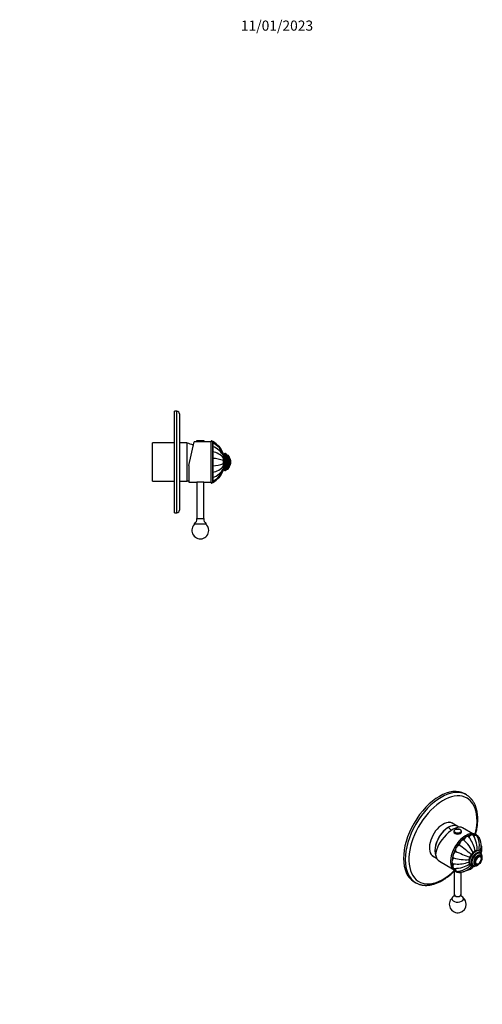
# Model space of a CAD drawing. Units: millimetres. Extents: x -180 to 1044, y 0 to 1165.
# Drawn here: x 497 to 1044, y 0 to 1165 of the extents above; entities that cross this region are included whole.
import ezdxf
from ezdxf import colors
from ezdxf.entities.mleader import LeaderData, LeaderLine
from ezdxf.math import Vec2, Vec3

# ---------------------------------------------------------------- set-up
doc = ezdxf.new("R2010")
doc.units = ezdxf.units.MM
for name, color, linetype in [('10711', 7, 'Continuous'), ('10735', 7, 'Continuous'), ('14046', 7, 'Continuous'), ('16433', 7, 'Continuous'), ('16434', 7, 'Continuous'), ('16637', 7, 'Continuous'), ('16668', 7, 'Continuous'), ('3324', 7, 'Continuous'), ('80058', 7, 'Continuous'), ('8123', 7, 'Continuous'), ('8417', 7, 'Continuous'), ('DV5_Défaut', 7, 'Continuous'), ('Défaut', 7, 'Continuous')]:
    doc.layers.add(name, color=color, linetype=linetype)

# ---------------------------------------------------------------- blocks, each defined once
blk = doc.blocks.new('_DOT')
at = {"color": 0}
blk.add_line((0, 0), (-1, 0), dxfattribs=at)
at = {"color": 0, "const_width": 0.333}
blk.add_lwpolyline([(-0.1665, 0, 1), (0.1665, 0, 1)], format="xyb", close=True, dxfattribs=at)
blk = doc.blocks.new('SE1')
at = {"layer": '10711', "color": 7, "linetype": 'Continuous'}
for centre, radius, start, end in [((1006.6, 183.5), 31.8, 12.8794, 30.9162), ((1015.4, 187.7), 25.6, 353.9808, 25.7307), ((1019.1, 182.4), 6.42, 108.3353, 191.6647), ((938.5, 73.9), 138.9, 48.0907, 55.5708), ((987.6, 157.2), 51.1, 26.1708, 46.7621), ((1006, 179.7), 29.1, 34.2686, 39.1657), ((1001.5, 176.2), 34.7, 8.406, 34.9466), ((1011.8, 184.3), 26.5, 354.8049, 13.7174), ((1023.8, 187.5), 19.3, 339.2536, 23.8042), ((1031.1, 183.9), 12.9, 338.5423, 21.1173), ((1072.7, 306.4), 138.9, 244.4292, 251.9092), ((1021.6, 186.6), 19.3, 345.0104, 355.3543), ((1014.8, 195.8), 29.8, 261.0847, 265.8184), ((1025.2, 222.2), 51.1, 253.2373, 273.8298), ((1015.7, 200.7), 34.7, 265.0215, 291.6041), ((1017, 175.7), 19.3, 276.2465, 320.7042), ((1013.8, 187.7), 26.5, 286.2821, 305.1899), ((1023.8, 171.2), 12.9, 279.1156, 321.5039), ((1016.7, 178.1), 19.3, 304.677, 314.9778), ((1011.9, 192.7), 31.8, 269.0847, 287.1219), ((1012.6, 183), 25.7, 274.3511, 305.98)]:
    blk.add_arc(centre, radius, start, end, dxfattribs=at)
for points, knots in [([(1028.5, 198.1), (1028.2, 198.4), (1027.9, 198.7), (1026.9, 198.9), (1026.3, 198.7), (1025, 198), (1024.4, 197.4), (1023.3, 196), (1022.9, 195.2), (1022.6, 194.4)], [0.0419288, 0.0419288, 0.0419288, 0.0419288, 0.25, 0.25, 0.5, 0.5, 0.75, 0.75, 1, 1, 1, 1]), ([(1033.8, 199.8), (1033.8, 199.9), (1033.7, 200), (1033.3, 200.5), (1032.8, 200.7), (1031.6, 200.6), (1031, 200.3), (1029.7, 199.3), (1029.1, 198.6), (1028.7, 197.9)], [0.197997, 0.197997, 0.197997, 0.197997, 0.25, 0.25, 0.5, 0.5, 0.75, 0.75, 1, 1, 1, 1]), ([(1038.4, 198.9), (1038.3, 199.2), (1038, 199.4), (1037.3, 199.8), (1036.7, 199.8), (1035.6, 199.5), (1035, 199.1), (1034.5, 198.6)], [0.348217, 0.348217, 0.348217, 0.348217, 0.5, 0.5, 0.75, 0.75, 0.9646937, 0.9646937, 0.9646937, 0.9646937]), ([(1022.6, 194.4), (1022.1, 194.6), (1021.6, 194.6), (1020.3, 194.1), (1019.7, 193.7), (1018.5, 192.5), (1018, 191.7), (1017.3, 190.1), (1017.1, 189.2), (1017, 188.5)], [0, 0, 0, 0, 0.25, 0.25, 0.5, 0.5, 0.75, 0.75, 1, 1, 1, 1]), ([(1041.5, 195.3), (1041.2, 195.8), (1040.8, 196.2), (1040.1, 196.3), (1039.8, 196.3), (1039.5, 196.3)], [0.5026429, 0.5026429, 0.5026429, 0.5026429, 0.75, 0.75, 0.8630957, 0.8630957, 0.8630957, 0.8630957]), ([(1012.8, 181.1), (1012.1, 180.7), (1011.5, 180.1), (1010.5, 178.7), (1010.1, 177.8), (1009.6, 176.2), (1009.5, 175.4), (1009.8, 174.1), (1010.1, 173.6), (1010.5, 173.3)], [0, 0, 0, 0, 0.25, 0.25, 0.5, 0.5, 0.75, 0.75, 1, 1, 1, 1]), ([(1010.5, 173.3), (1009.9, 172.7), (1009.4, 171.9), (1008.7, 170.3), (1008.5, 169.4), (1008.5, 168), (1008.7, 167.4), (1009.4, 166.6), (1009.7, 166.4), (1010.2, 166.4)], [0, 0, 0, 0, 0.25, 0.25, 0.5, 0.5, 0.75, 0.75, 0.9580062, 0.9580062, 0.9580062, 0.9580062]), ([(1010.5, 166.3), (1010.1, 165.5), (1009.8, 164.7), (1009.5, 163.1), (1009.6, 162.4), (1010.1, 161.3), (1010.5, 161), (1011.1, 160.9), (1011.2, 160.9), (1011.3, 160.9)], [0, 0, 0, 0, 0.25, 0.25, 0.5, 0.5, 0.75, 0.75, 0.8027357, 0.8027357, 0.8027357, 0.8027357]), ([(1012.7, 160.9), (1012.6, 160.2), (1012.6, 159.6), (1012.8, 158.4), (1013.1, 157.9), (1013.8, 157.4), (1014.1, 157.4), (1014.5, 157.4)], [0.036071, 0.036071, 0.036071, 0.036071, 0.25, 0.25, 0.5, 0.5, 0.6542291, 0.6542291, 0.6542291, 0.6542291]), ([(1017.3, 157.8), (1017.4, 157.5), (1017.5, 157.3), (1018, 156.7), (1018.5, 156.5), (1019.1, 156.5)], [0.1336214, 0.1336214, 0.1336214, 0.1336214, 0.25, 0.25, 0.4994158, 0.4994158, 0.4994158, 0.4994158])]:
    blk.add_open_spline(points, degree=3, knots=knots, dxfattribs=at)
at = {"layer": '10735', "color": 7, "linetype": 'Continuous'}
for p, q in [((1042.2, 174.8), (1042.2, 174.8)), ((1037.2, 166.2), (1037.2, 166.2))]:
    blk.add_line(p, q, dxfattribs=at)
for centre, radius, start, end in [((1038.2, 168), 2.07, 239.4893, 288.111), ((1041.1, 173), 2.05, 10.7321, 58.3181)]:
    blk.add_arc(centre, radius, start, end, dxfattribs=at)
for centre, major_axis, start_param, end_param in [((1039.9, 170.4), (-2.42, -4.19), 2.618478, 6.283185), ((1039.7, 170.5), (-2.5, -4.32), 3.120884, 3.141593), ((1039.9, 170.4), (-2.42, -4.19), 0, 0.512555), ((1039.9, 170.4), (-2.42, -4.19), 0.512555, 2.618478)]:
    blk.add_ellipse(centre, major_axis=major_axis, ratio=0.57735, start_param=start_param, end_param=end_param, dxfattribs=at)
at = {"layer": '14046', "color": 7, "linetype": 'Continuous'}
for p, q in [((1010.8, 204.7), (1010.8, 204.1)), ((1019.8, 204.1), (1019.8, 204.7))]:
    blk.add_line(p, q, dxfattribs=at)
for centre, start_param, end_param in [((1015.3, 204.7), 3.17725, 6.275397), ((1015.3, 204.7), 3.141593, 3.17725), ((1015.3, 204.1), 3.141593, 6.283185)]:
    blk.add_ellipse(centre, major_axis=(4.5, 0), ratio=0.57735, start_param=start_param, end_param=end_param, dxfattribs=at)
blk.add_ellipse((1015.3, 205), major_axis=(4.2, 0), ratio=0.57735, dxfattribs=at)
blk.add_open_spline([(1019.8, 204.7), (1019.8, 204.8), (1019.8, 205.1), (1019.6, 205.5), (1019.4, 206), (1019, 206.3), (1018.5, 206.7), (1017.9, 207), (1017.2, 207.2), (1016.5, 207.4), (1015.8, 207.4), (1015.1, 207.4), (1014.3, 207.4), (1013.6, 207.2), (1012.9, 207), (1012.3, 206.8), (1011.8, 206.4), (1011.4, 206), (1011, 205.6), (1010.9, 205.2), (1010.8, 204.8), (1010.8, 204.6), (1010.8, 204.6)], degree=3, knots=[0, 0, 0, 0, 0.043868, 0.093837, 0.144383, 0.196127, 0.24888, 0.30211, 0.355386, 0.40857, 0.461667, 0.514721, 0.567791, 0.62092, 0.674171, 0.727604, 0.781254, 0.835059, 0.888603, 0.941212, 0.992387, 1, 1, 1, 1], dxfattribs=at)
at = {"layer": '16433', "color": 7, "linetype": 'Continuous'}
for p, q in [((1015.5, 210.4), (1008.7, 214.3)), ((986.2, 175.4), (990.4, 173))]:
    blk.add_line(p, q, dxfattribs=at)
for centre, major_axis, start_param, end_param in [((1004.2, 191), (11.3, 19.5), 0, 2.698152), ((997.5, 194.9), (11.3, 19.5), 0, 0.303757), ((997.4, 194.9), (-11.3, -19.5), 3.13845, 3.39227), ((1004.2, 191), (11.3, 19.5), 6.179659, 6.283185), ((997.5, 194.9), (11.3, 19.5), 2.837836, 3.141593), ((997.4, 194.9), (-11.3, -19.5), 6.032507, 6.283185), ((997.4, 194.9), (-11.3, -19.5), 0, 0.003143)]:
    blk.add_ellipse(centre, major_axis=major_axis, ratio=0.57735, start_param=start_param, end_param=end_param, dxfattribs=at)
at = {"layer": '16434', "color": 7, "linetype": 'Continuous'}
for centre, major_axis, start_param, end_param in [((1004.2, 191), (-11.2, -19.5), 3.038066, 5.841703), ((997, 181.9), (-20, 34.6), -1.178713, -1.043265)]:
    blk.add_ellipse(centre, major_axis=major_axis, ratio=0.57735, start_param=start_param, end_param=end_param, dxfattribs=at)
at = {"layer": '16637', "color": 7, "linetype": 'Continuous'}
for p, q in [((1033.3, 201.9), (1021, 209)), ((993.8, 169.3), (1009.3, 160.3))]:
    blk.add_line(p, q, dxfattribs=at)
for centre, major_axis, ratio, start_param, end_param in [((1006.4, 189.7), (-15.2, -18.9), 0.446201, 3.210177, 5.745241), ((1005.8, 190.1), (12, 20.8), 0.57735, 2.535063, 3.141593)]:
    blk.add_ellipse(centre, major_axis=major_axis, ratio=ratio, start_param=start_param, end_param=end_param, dxfattribs=at)
at = {"layer": '16668', "color": 7, "linetype": 'Continuous'}
blk.add_arc((1040, 173.3), 30.5, 120.7497, 138.6413, dxfattribs=at)
for centre, major_axis, start_param, end_param in [((1025.6, 178.6), (12, 20.8), 0.785398, 2.311217), ((1025.6, 178.6), (12, 20.8), 0.439289, 0.732221), ((1025.6, 178.6), (12, 20.8), 0.064801, 0.322208), ((1025.6, 178.6), (12, 20.8), 5.958517, 6.216787), ((1024.3, 179.4), (12.2, 21.2), 1.214812, 1.995087), ((1025.6, 178.6), (12, 20.8), 2.409715, 2.690009), ((1025.6, 178.6), (12, 20.8), 2.819406, 3.081577), ((1025.6, 178.6), (12, 20.8), 3.211744, 3.463877)]:
    blk.add_ellipse(centre, major_axis=major_axis, ratio=0.57735, start_param=start_param, end_param=end_param, dxfattribs=at)
for points, knots in [([(1042.6, 192), (1042.6, 192.1), (1042.5, 192.5), (1042.4, 193.4), (1042, 194.7), (1041.6, 195.8), (1041, 196.9), (1040.4, 197.9), (1039.7, 198.8), (1039, 199.5), (1038.1, 200.2), (1037.2, 200.8), (1036.3, 201.2), (1035.3, 201.6), (1034.2, 201.8), (1033.1, 201.9), (1031.9, 202), (1030.8, 201.8), (1029.5, 201.6), (1028.3, 201.3), (1027, 200.8), (1025.8, 200.3), (1024.9, 199.8), (1024.4, 199.5), (1024.4, 199.5)], [0.7211618, 0.7211618, 0.7211618, 0.7211618, 0.7218114, 0.7359169, 0.7500032, 0.7640532, 0.7780462, 0.7919611, 0.805781, 0.8194994, 0.8331241, 0.8466787, 0.8601994, 0.8737188, 0.8872731, 0.900896, 0.9146078, 0.9284144, 0.9423086, 0.9562745, 0.9702931, 0.984346, 0.9977006, 1, 1, 1, 1]), ([(1008, 177.1), (1007.9, 176.7), (1007.7, 175.8), (1007.4, 174.4), (1007.1, 172.8), (1007, 171.3), (1006.9, 169.8), (1006.9, 168.3), (1007, 166.9), (1007.2, 165.5), (1007.5, 164.3), (1007.9, 163), (1008.3, 161.9), (1008.9, 160.9), (1009.5, 159.9), (1010.2, 159.1), (1011, 158.3), (1011.9, 157.7), (1012.8, 157.1), (1013.8, 156.7), (1014.8, 156.4), (1015.9, 156.2), (1017, 156.1), (1018.2, 156.1), (1019.4, 156.3), (1020.6, 156.6), (1021.6, 156.9), (1022.2, 157.1), (1022.4, 157.2)], [0, 0, 0, 0, 0.0093482, 0.0234034, 0.0374698, 0.0515483, 0.0656388, 0.0797402, 0.0938497, 0.1079605, 0.1220614, 0.1361382, 0.1501723, 0.1641425, 0.1780284, 0.1918159, 0.2055026, 0.2191016, 0.232641, 0.2461596, 0.2596859, 0.2732591, 0.2869089, 0.3006512, 0.3144872, 0.3284063, 0.3423912, 0.3492093, 0.3492093, 0.3492093, 0.3492093])]:
    blk.add_open_spline(points, degree=3, knots=knots, dxfattribs=at)
at = {"layer": '3324', "color": 7, "linetype": 'Continuous'}
for start, end in [(131.7461, 0), (0, 48.2539)]:
    blk.add_arc((1015.3, 118.4), 10, start, end, dxfattribs=at)
at = {"layer": '80058', "color": 7, "linetype": 'Continuous'}
for p, q in [((1025.7, 247.8), (1023.6, 249)), ((963.6, 145.1), (965.7, 143.9))]:
    blk.add_line(p, q, dxfattribs=at)
for centre, major_axis, start_param, end_param in [((993.6, 197.1), (-30, -52), 3.141593, 6.283185), ((995.7, 195.9), (-30, -52), 3.141833, 6.283185), ((997.9, 194.6), (28.5, 49.4), 0, 4.260646), ((997.9, 194.6), (28.5, 49.4), 5.163878, 6.283185), ((997.9, 194.6), (-11.4, -19.7), 2.993207, 6.283185), ((997.2, 195), (-11.4, -19.7), 2.993207, 3.110506), ((997.2, 195), (-11.4, -19.7), 0.031087, 0.148386), ((997.9, 194.6), (-11.4, -19.7), 0, 0.148386), ((995.7, 195.9), (-30, -52), 0, 0.003586)]:
    blk.add_ellipse(centre, major_axis=major_axis, ratio=0.57735, start_param=start_param, end_param=end_param, dxfattribs=at)
for points, knots in [([(1036.5, 201.1), (1036.6, 201.3), (1036.8, 202.3), (1037.3, 204.2), (1037.8, 206.6), (1038.2, 209.1), (1038.6, 211.5), (1038.8, 213.9), (1039, 216.3), (1039.1, 218.6), (1039, 220.9), (1038.9, 223.1), (1038.7, 225.2), (1038.4, 227.4), (1038, 229.4), (1037.5, 231.4), (1036.9, 233.3), (1036.3, 235.1), (1035.5, 236.9), (1034.7, 238.5), (1033.7, 240.1), (1032.7, 241.5), (1031.6, 242.9), (1030.5, 244.2), (1029.2, 245.3), (1028, 246.4), (1026.7, 247.2), (1026, 247.6), (1025.7, 247.8)], [0.5163185, 0.5163185, 0.5163185, 0.5163185, 0.5208492, 0.5405016, 0.5601659, 0.5798427, 0.5995324, 0.6192352, 0.6389507, 0.6586779, 0.6784149, 0.6981589, 0.717905, 0.7376459, 0.7573734, 0.7770774, 0.7967457, 0.8163646, 0.8359192, 0.8553947, 0.8747777, 0.8940577, 0.913229, 0.9322915, 0.9512523, 0.9701248, 0.9889289, 1, 1, 1, 1]), ([(997.2, 146.7), (997.6, 146.9), (998.6, 147.5), (1000.3, 148.6), (1002.2, 149.9), (1004.2, 151.4), (1006.1, 152.9), (1008, 154.5), (1009.7, 156.1), (1010.8, 157.2), (1011.3, 157.6)], [0, 0, 0, 0, 0.010432, 0.0301414, 0.0498433, 0.0695373, 0.0892218, 0.1088958, 0.1285591, 0.1443471, 0.1443471, 0.1443471, 0.1443471]), ([(965.9, 143.8), (966.3, 143.6), (967, 143.2), (968.4, 142.5), (970, 142), (971.6, 141.5), (973.3, 141.2), (975, 140.9), (976.8, 140.8), (978.6, 140.8), (980.4, 140.9), (982.3, 141.2), (984.2, 141.5), (986.1, 142), (988.1, 142.6), (990, 143.2), (992, 144), (994, 145), (995.7, 145.9), (996.8, 146.5), (997.2, 146.7)], [0, 0, 0, 0, 0.041504, 0.09747, 0.153479, 0.209611, 0.265939, 0.322519, 0.379388, 0.436567, 0.494055, 0.551836, 0.609881, 0.668154, 0.726613, 0.785218, 0.843929, 0.902713, 0.961541, 1, 1, 1, 1])]:
    blk.add_open_spline(points, degree=3, knots=knots, dxfattribs=at)
at = {"layer": '8123', "color": 7, "linetype": 'Continuous'}
for p, q in [((1011.3, 158.1), (1011.3, 129.8)), ((1019.3, 129.8), (1019.3, 156.3))]:
    blk.add_line(p, q, dxfattribs=at)
for centre, major_axis, start_param, end_param in [((1015.3, 129.8), (-4, 0), 0, 3.141593), ((1015.3, 124.9), (-6.85, 0), 5.451615, 6.283185), ((1015.3, 124.9), (-6.85, 0), 0, 3.945564)]:
    blk.add_ellipse(centre, major_axis=major_axis, ratio=0.57735, start_param=start_param, end_param=end_param, dxfattribs=at)
for points, knots in [([(1011.3, 129.8), (1011.3, 129.7), (1011.3, 129.3), (1011.2, 128.8), (1011, 128.3), (1010.8, 128), (1010.7, 127.8), (1010.6, 127.8), (1010.6, 127.8), (1010.6, 127.8)], [0, 0, 0, 0, 0.1069772, 0.2669402, 0.4133344, 0.5428767, 0.6576719, 0.7619183, 0.7723804, 0.7723804, 0.7723804, 0.7723804]), ([(1020, 127.8), (1020, 127.8), (1020, 127.8), (1020, 127.8), (1019.8, 128), (1019.7, 128.3), (1019.5, 128.7), (1019.3, 129.3), (1019.3, 129.6), (1019.3, 129.8)], [0.376076, 0.376076, 0.376076, 0.376076, 0.3926329, 0.4777143, 0.5685311, 0.6674738, 0.7765887, 0.8965676, 1, 1, 1, 1])]:
    blk.add_open_spline(points, degree=3, knots=knots, dxfattribs=at)
at = {"layer": '8417', "color": 7, "linetype": 'Continuous'}
for p, q in [((1041.3, 181.1), (1040.9, 181.3)), ((1042.1, 178.6), (1041.4, 179)), ((1042.8, 175.6), (1042.1, 176)), ((1030.9, 164), (1031.3, 163.8)), ((1033.2, 164.7), (1033.9, 164.3)), ((1036.1, 165.6), (1036.8, 165.2))]:
    blk.add_line(p, q, dxfattribs=at)
blk.add_arc((1038.4, 176.2), 5.67, 63.7859, 124.5818, dxfattribs=at)
for centre, major_axis, start_param, end_param in [((1035.9, 172.7), (-5, -8.66), 3.141593, 6.275633), ((1036.3, 172.5), (-5, -8.66), 3.144534, 6.275633), ((1037.3, 171.9), (-4.25, -7.36), 2.888571, 6.283185), ((1037.3, 171.9), (-4.12, -7.14), 3.141593, 6.283185), ((1038, 171.4), (-4.13, -7.14), 3.141793, 6.283185), ((1039.1, 170.8), (-3.38, -5.85), 2.491043, 6.283185), ((1039.1, 170.8), (-3, -5.2), 3.141593, 6.283185), ((1035.9, 172.7), (-5, -8.66), 6.275633, 6.283185), ((1036.3, 172.5), (-5, -8.66), 6.275633, 6.283185), ((1037.3, 171.9), (-4.25, -7.36), 0, 0.217721), ((1038, 171.4), (-4.13, -7.14), 0, 0.001847), ((1039.1, 170.8), (-3.38, -5.85), 0, 0.65055)]:
    blk.add_ellipse(centre, major_axis=major_axis, ratio=0.57735, start_param=start_param, end_param=end_param, dxfattribs=at)
for major_axis in [(-3, -5.2), (-2.5, -4.33)]:
    blk.add_ellipse((1039.8, 170.4), major_axis=major_axis, ratio=0.57735, dxfattribs=at)
for points, knots in [([(1035.2, 180.9), (1035, 180.8), (1034.6, 180.6), (1033.9, 180.1), (1033.1, 179.4), (1032.3, 178.6), (1031.6, 177.8), (1031, 176.9), (1030.4, 175.9), (1029.9, 175), (1029.4, 174), (1029, 172.9), (1028.7, 171.9), (1028.5, 170.9), (1028.4, 169.9), (1028.4, 168.9), (1028.5, 167.9), (1028.7, 167), (1028.9, 166.2), (1029.3, 165.5), (1029.8, 164.8), (1030.4, 164.4), (1030.7, 164.1), (1030.9, 164)], [0, 0, 0, 0, 0.02699, 0.077009, 0.126915, 0.176687, 0.226316, 0.275829, 0.325277, 0.374717, 0.424202, 0.473783, 0.523525, 0.573488, 0.623718, 0.67423, 0.724961, 0.775624, 0.825768, 0.874853, 0.92248, 0.96861, 1, 1, 1, 1]), ([(1043.7, 176.9), (1043.7, 177.1), (1043.6, 177.5), (1043.4, 178.3), (1043.1, 179.1), (1042.7, 179.8), (1042.2, 180.4), (1041.7, 180.9), (1041.4, 181), (1041.2, 181.1)], [0.7818577, 0.7818577, 0.7818577, 0.7818577, 0.8012663, 0.8386309, 0.8755298, 0.9115694, 0.9465014, 0.9803591, 1, 1, 1, 1]), ([(1043.9, 171.6), (1043.9, 171.7), (1044, 172), (1044.2, 172.7), (1044.3, 173.7), (1044.3, 174.6), (1044.2, 175.4), (1044, 176.3), (1043.7, 177), (1043.3, 177.6), (1042.8, 178.1), (1042.4, 178.5), (1042.2, 178.6), (1042.1, 178.6)], [0.6255272, 0.6255272, 0.6255272, 0.6255272, 0.6346068, 0.6756672, 0.7170247, 0.7587015, 0.8006134, 0.8423535, 0.8833532, 0.9189928, 0.9572101, 0.9941498, 1, 1, 1, 1]), ([(1031.2, 163.8), (1031.3, 163.8), (1031.5, 163.6), (1032.1, 163.4), (1032.8, 163.2), (1033.5, 163.2), (1034.3, 163.2), (1035.1, 163.4), (1035.8, 163.6), (1036.1, 163.8), (1036.1, 163.8)], [0, 0, 0, 0, 0.0100259, 0.0427914, 0.0754824, 0.1085252, 0.1422967, 0.1770048, 0.2126374, 0.2207133, 0.2207133, 0.2207133, 0.2207133]), ([(1033.9, 164.3), (1033.9, 164.3), (1034.1, 164.1), (1034.6, 164), (1035.3, 163.8), (1036, 163.8), (1036.7, 163.8), (1037.4, 164), (1038.2, 164.3), (1039, 164.7), (1039.7, 165.3), (1040.4, 165.9), (1040.9, 166.3), (1041.2, 166.6), (1041.2, 166.6)], [0, 0, 0, 0, 0.0046821, 0.0406064, 0.0763522, 0.1124856, 0.1495379, 0.1878221, 0.2273373, 0.2677766, 0.3086985, 0.3496934, 0.3905743, 0.3938869, 0.3938869, 0.3938869, 0.3938869])]:
    blk.add_open_spline(points, degree=3, knots=knots, dxfattribs=at)
blk = doc.blocks.new('SE4')
at = {"layer": 'DV5_Défaut', "color": 7, "linetype": 'Continuous'}
for p, q in [((679.9, 581.9), (679.9, 701.9)), ((682.9, 701.9), (679.9, 701.9)), ((682.9, 581.9), (682.9, 701.9)), ((685.9, 698.9), (685.9, 584.9)), ((653.9, 619.4), (653.9, 664.4)), ((679.9, 664.4), (653.9, 664.4)), ((694.9, 664.4), (685.9, 664.4)), ((694.9, 619.4), (694.9, 664.4)), ((694.9, 619.4), (694.9, 664.4)), ((697.1, 637.6), (703.1, 665.9)), ((706.1, 665.9), (703.1, 665.9)), ((715.1, 666.6), (706.1, 666.6)), ((706.1, 666.6), (706.1, 665.9)), ((715.1, 665.9), (706.1, 665.9)), ((714.8, 666.9), (706.4, 666.9)), ((715.1, 665.9), (715.1, 666.6)), ((723.2, 665.9), (715.1, 665.9)), ((723.2, 666.4), (723.2, 617.4)), ((725.1, 665.9), (725.1, 617.9)), ((725.2, 664.6), (725.2, 666.1)), ((725.2, 664.6), (725.2, 660.3)), ((725.2, 660.3), (725.2, 654)), ((725.2, 654), (725.2, 646.1)), ((725.2, 646.9), (725.1, 646.9)), ((725.2, 646.1), (725.2, 637.6)), ((738.2, 650.8), (738.2, 650.3)), ((738.2, 648.7), (738.2, 650.3)), ((738.2, 650.2), (738.2, 650.3)), ((738.2, 648.8), (738.2, 649.1)), ((738.2, 646.4), (738.2, 648.7)), ((738.2, 646.3), (738.2, 646.8)), ((738.2, 643.5), (738.2, 646.4)), ((738.2, 643.2), (738.2, 643.8)), ((738.2, 640.2), (738.2, 643.5)), ((739.7, 631.9), (739.7, 651.9)), ((740.2, 651.9), (739.7, 651.9)), ((740.2, 631.9), (740.2, 651.9)), ((741.7, 633.4), (741.7, 650.4)), ((742.7, 650.1), (741.7, 650.1)), ((742.7, 633.6), (742.7, 650.1)), ((744.2, 635.1), (744.2, 648.6)), ((745.2, 647.9), (744.2, 647.9)), ((745.2, 635.9), (745.2, 647.9)), ((745.3, 637), (745.3, 646.7)), ((746.7, 641.9), (746.7, 641.9)), ((697.1, 637.6), (697.1, 617.9)), ((725.1, 636.9), (725.2, 636.9)), ((725.2, 637.6), (725.2, 629.7)), ((725.2, 629.7), (725.2, 623.4)), ((738.2, 636.9), (738.2, 640.5)), ((738.2, 637.3), (738.2, 640.2)), ((738.2, 635), (738.2, 637.3)), ((738.2, 633.5), (738.2, 635)), ((738.2, 634.6), (738.2, 635)), ((738.2, 633.4), (738.2, 632.9)), ((739.7, 631.9), (740.2, 631.9)), ((741.7, 633.6), (742.7, 633.6)), ((744.2, 635.9), (745.2, 635.9)), ((653.9, 619.4), (679.9, 619.4)), ((685.9, 619.4), (694.9, 619.4)), ((697.1, 617.9), (706.6, 617.9)), ((706.6, 617.9), (706.6, 574.9)), ((714.6, 574.9), (714.6, 617.9)), ((714.7, 617.9), (723.2, 617.9)), ((725.2, 623.4), (725.2, 619.1)), ((725.2, 617.6), (725.2, 619.1)), ((679.9, 581.9), (682.9, 581.9)), ((706.6, 574.9), (714.6, 574.9)), ((703.8, 568.9), (717.5, 568.9))]:
    blk.add_line(p, q, dxfattribs=at)
for centre, radius, start, end in [((682.9, 698.9), 3, 0, 90), ((684.7, 625.7), 40, 64.0337, 75.2253), ((706.4, 666.6), 0.304, 90, 180), ((714.8, 666.6), 0.304, 0, 90), ((724.1, 665.9), 1, 0, 150), ((712.2, 641.9), 27.5, 19.0103, 61.7761), ((713.6, 641), 26.3, 20.5909, 63.7981), ((717.3, 638.3), 23.3, 26.3695, 70.1637), ((721.4, 632.5), 21.8, 39.6203, 79.9355), ((723.7, 605.7), 40.5, 69.0005, 87.8779), ((739.7, 650.4), 1.5, 90, 180), ((740.2, 650.4), 1.5, 0, 90), ((742.7, 648.6), 1.5, 0, 90), ((745, 646.5), 0.32, 32.3218, 57.0287), ((737.6, 641.9), 9.06, 0, 32.3218), ((737.6, 641.9), 9.06, 327.6782, 0), ((723.7, 678), 40.5, 272.1267, 290.9949), ((721.4, 651.2), 21.8, 280.0645, 320.3797), ((717.3, 645.4), 23.4, 289.8554, 333.6312), ((713.6, 642.7), 26.3, 296.1701, 339.4021), ((712.2, 641.9), 27.5, 298.2232, 340.9887), ((739.7, 633.4), 1.5, 180, 270), ((740.2, 633.4), 1.5, 270, 0), ((742.7, 635.1), 1.5, 270, 0), ((745, 637.2), 0.32, 302.9713, 327.6782), ((684.7, 658), 40, 284.7747, 288.0603), ((710.6, 594.2), 24, 80.2899, 99.7101), ((724.1, 617.9), 1, 210, 0), ((682.9, 584.9), 3, 270, 0), ((698.9, 574.9), 7.74, 309.1846, 0), ((722.3, 574.9), 7.74, 180, 230.8154), ((710.6, 560.9), 10, 126.8699, 0), ((710.6, 560.9), 10, 0, 53.1301)]:
    blk.add_arc(centre, radius, start, end, dxfattribs=at)

msp = doc.modelspace()

# ---------------------------------------------------------------- block references
at = {"layer": 'Défaut'}
for name in ['SE4', 'SE1']:
    msp.add_blockref(name, (0, 0), dxfattribs=at)

# ---------------------------------------------------------------- leaders
at = {"layer": 'Défaut', "color": 7, "linetype": 'Continuous'}
ml = msp.add_multileader_mtext('Standard', dxfattribs=at)
ml.set_content('{\\pxsm0.9;\\fSolid Edge ISO|b1||i0||c0|p34;\\W1.;11/01/2023\\P}', color=256)
ml.set_leader_properties()
ml.set_arrow_properties(name='DOT')
ml.build(insert=Vec2(0, 0))
ml.multileader.update_dxf_attribs({"leader_type": 0, "dogleg_length": 0, "arrow_head_size": 12})
ctx = ml.context
ctx.base_point, ctx.char_height, ctx.arrow_head_size, ctx.landing_gap_size = Vec3(756.6, 1158.3), 12, 12, 4.2
notes = []
notes.append((ctx, [(0, (0, 0, 0), (0, 0), (1, 0), 1, [])]))
ctx.mtext.insert = Vec3(758.6, 1164.4)
for ctx, leaders in notes:
    for number, flags, end, landing, length, lines in leaders:
        leader = LeaderData()
        leader.index, (leader.has_last_leader_line, leader.has_dogleg_vector, leader.attachment_direction) = number, flags
        leader.last_leader_point, leader.dogleg_vector, leader.dogleg_length = Vec3(end), Vec3(landing), length
        for number, points, colour, breaks in lines:
            line = LeaderLine()
            line.index, line.vertices, line.color, line.breaks = number, Vec3.list(points), colors.encode_raw_color(colour), breaks
            leader.lines.append(line)
        ctx.leaders.append(leader)

doc.saveas('drawing.dxf')
